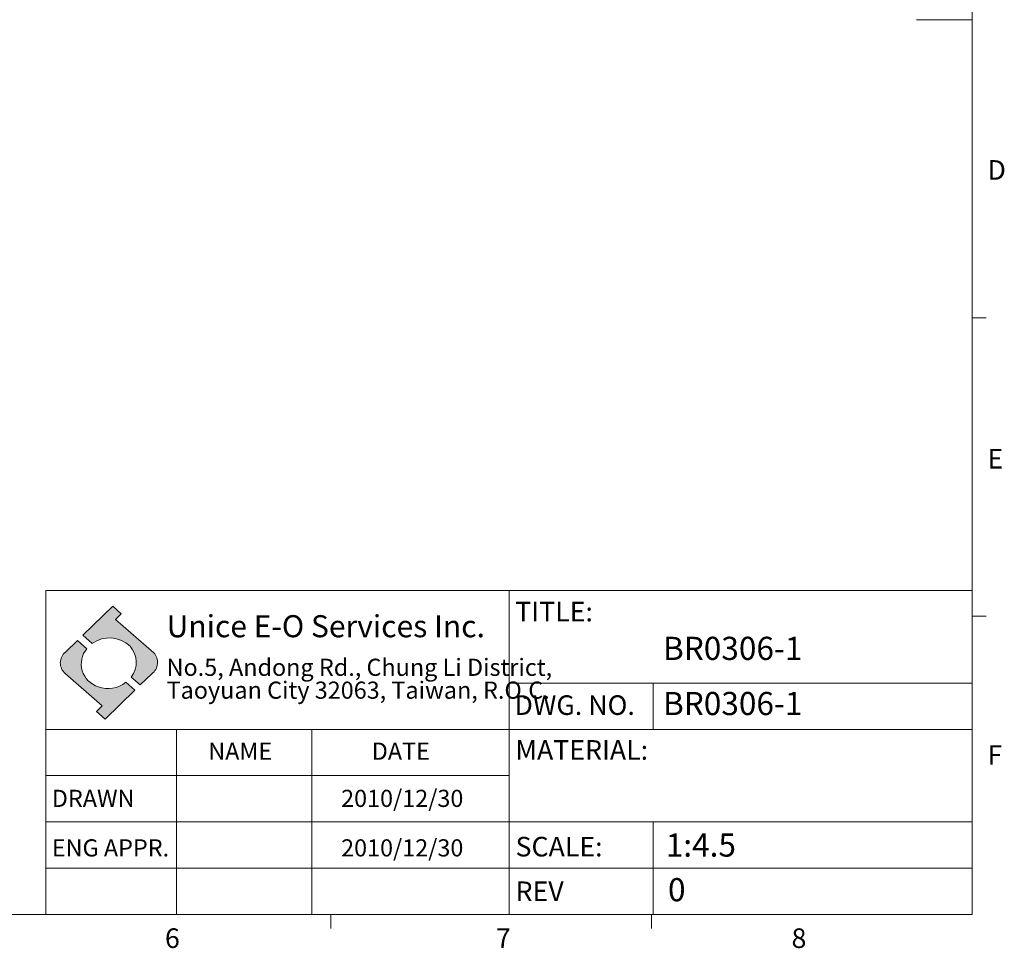
# Model space of a CAD drawing. Units: millimetres. Extents: x 5 to 289, y 4 to 204.
# Drawn here: x 183 to 289, y 4 to 105 of the extents above; entities that cross this region are included whole.
import ezdxf

# ---------------------------------------------------------------- set-up
doc = ezdxf.new("R2010")
doc.units = ezdxf.units.MM
doc.layers.add('DIM', color=7, linetype='Continuous')
doc.layers.add('SLD-0', color=7, linetype='Continuous', lineweight=15)
doc.styles.add('SLDTEXTSTYLE0', font='TXT', dxfattribs={"width": 0.605})
doc.styles.add('SLDTEXTSTYLE1', font='TXT', dxfattribs={"width": 0.7})

# ---------------------------------------------------------------- blocks, each defined once
blk = doc.blocks.new('SW_NOTE_1')
at = {"layer": 'SLD-0', "color": 0, "char_height": 1.8520833333, "attachment_point": 1, "style": 'SLDTEXTSTYLE1'}
for s, insert in [('No.5, Andong Rd., Chung Li District,', (0, 2.3874608764)), ('Taoyuan City 32063, Taiwan, R.O.C.', (0, -0.0819835382))]:
    blk.add_mtext(s, dxfattribs=dict(at, insert=insert))

msp = doc.modelspace()

# ---------------------------------------------------------------- hatches: boundary and pattern name
at = {"layer": 'DIM'}
h = msp.add_hatch(color=1, dxfattribs=at)
edge = h.paths.add_edge_path(flags=0)
edge.add_arc((192.5517408426381, 34.80996952779387), 3.18163670452787, 45.559292541600485, 125.83255551214879, ccw=False)
edge.add_arc((192.8693971333626, 35.35079133327204), 2.57756748834625, -38.05647115730852, 42.18150070042191, ccw=False)
edge.add_line((194.8989829764101, 33.7618811839304), (195.8844318693929, 32.90318424404091))
edge.add_line((195.8844318693929, 32.90318424404091), (197.1261131841866, 34.10761718644813))
edge.add_arc((196.2327208585245, 35.33556391826906), 1.518552937418266, 306.0377529468137, 403.4396461533867)
edge.add_line((197.3353407231968, 36.37970589030719), (193.2085848648535, 39.96888215894115))
edge.add_line((193.2085848648535, 39.96888215894115), (193.8328361667808, 40.57794058977847))
edge.add_line((193.8328361667808, 40.57794058977847), (192.9023296565967, 41.40813280962301))
edge.add_line((192.9023296565967, 41.40813280962301), (189.6667442081869, 38.2812125630089))
edge.add_line((189.6667442081869, 38.2812125630089), (190.6891520855355, 37.3894220358881))
h = msp.add_hatch(color=7, dxfattribs=at)
edge = h.paths.add_edge_path(flags=0)
edge.add_arc((192.4185754036743, 35.56416916649591), 3.045751395731247, 249.211220914341, 308.9221353953366)
edge.add_line((194.3321103649088, 33.19457310034203), (195.2969300261259, 32.34728631669968))
edge.add_line((195.2969300261259, 32.34728631669968), (192.0867900529701, 29.23024660393728))
edge.add_line((192.0867900529701, 29.23024660393728), (191.1459895974761, 30.04024367404728))
edge.add_line((191.1459895974761, 30.04024367404728), (191.7770415178913, 30.6561440645183))
edge.add_line((191.7770415178913, 30.6561440645183), (187.7678392076957, 34.14074790479299))
edge.add_arc((188.7827806372364, 35.2883082805535), 1.531992467805808, 130.2910647924867, 228.5093619070412, ccw=False)
edge.add_line((187.7920857897209, 36.45686492895354), (189.0987140446026, 37.71845200546106))
edge.add_line((189.0987140446026, 37.71845200546106), (190.113907892005, 36.82292010464327))
edge.add_arc((192.0871781953777, 35.17552741724848), 2.570544369711283, 140.1430462780655, 253.045252507401)

# ---------------------------------------------------------------- linework, layer by layer
at = {"color": 7, "linetype": 'Continuous', "lineweight": 0}
for p, q in [((285.6907965209, 8.1152464079), (285.6907965209, 201.3720275751)), ((185.6907965209, 43.1152464079), (285.6907965209, 43.1152464079)), ((185.6907965209, 8.1152464079), (185.6907965209, 43.1152464079)), ((235.6907965209, 8.1152464079), (235.6907965209, 43.1152464079)), ((235.6907965209, 33.1152464079), (285.6907965209, 33.1152464079)), ((251.237217675, 28.1152464079), (251.237217675, 33.1152464079)), ((185.6907965209, 28.1152464079), (285.6907965209, 28.1152464079)), ((199.7785887506, 8.1152464079), (199.7785887506, 28.1152464079)), ((214.4164086353, 8.1152464079), (214.4164086353, 28.1152464079)), ((185.6907965209, 23.1152464079), (235.6907965209, 23.1152464079)), ((185.6907965209, 18.1152464079), (235.6907965209, 18.1152464079)), ((251.237217675, 8.1152464079), (251.237217675, 18.1152464079)), ((185.6907965209, 13.1152464079), (285.6907965209, 13.1152464079)), ((8.6907965209, 8.1152464079), (285.6907965209, 8.1152464079))]:
    msp.add_line(p, q, dxfattribs=at)
at = {"color": 7, "linetype": 'Continuous', "lineweight": 15}
for p, q in [((285.6907965209, 104.7436369915), (279.6907965209, 104.7436369915)), ((285.6907965209, 72.5352464079), (287.1907965209, 72.5352464079)), ((285.6907965209, 40.3252464079), (287.1907965209, 40.3252464079)), ((235.6907965209, 18.1152464079), (285.6907965209, 18.1152464079)), ((216.4407965209, 8.1152464079), (216.4407965209, 6.6152464079)), ((251.0657965209, 8.1152464079), (251.0657965209, 6.6152464079))]:
    msp.add_line(p, q, dxfattribs=at)
at = {"color": 1, "lineweight": 0}
for p, q in [((189.6667442082, 38.281212563), (192.9023296566, 41.4081328096)), ((192.9023296566, 41.4081328096), (193.8328361668, 40.5779405898)), ((193.8328361668, 40.5779405898), (193.2085848649, 39.9688821589)), ((193.2085848649, 39.9688821589), (197.3353407232, 36.3797058903)), ((190.6891520855, 37.3894220359), (189.6667442082, 38.281212563)), ((195.8844318694, 32.903184244), (197.1261131842, 34.1076171864)), ((194.8989829764, 33.7618811839), (195.8844318694, 32.903184244))]:
    msp.add_line(p, q, dxfattribs=at)
at = {"lineweight": 0}
for p, q in [((189.0987140446, 37.7184520055), (187.7920857897, 36.456864929)), ((189.0987140446, 37.7184520055), (190.113907892, 36.8229201046)), ((187.7678392077, 34.1407479048), (191.7770415179, 30.6561440645)), ((194.3321103649, 33.1945731003), (195.2969300261, 32.3472863167)), ((195.2969300261, 32.3472863167), (192.086790053, 29.2302466039)), ((191.1459895975, 30.040243674), (191.7770415179, 30.6561440645)), ((192.086790053, 29.2302466039), (191.1459895975, 30.040243674))]:
    msp.add_line(p, q, dxfattribs=at)
at = {"color": 1, "lineweight": 0}
for centre, radius, start, end in [((192.5517408426, 34.8099695278), 3.18163670452787, 45.5592925416, 125.8325555122), ((192.8693971334, 35.3507913333), 2.577567488346234, 321.9435288427, 42.1815007004), ((196.2327208585, 35.3355639183), 1.518552937418258, 306.0377529468, 43.4396461534)]:
    msp.add_arc(centre, radius, start, end, dxfattribs=at)
at = {"lineweight": 0}
for centre, radius, start, end in [((188.7827806372, 35.2883082806), 1.531992467805816, 130.2910647925, 228.509361907), ((192.0871781954, 35.1755274172), 2.570544369711287, 140.1430462781, 253.0452525074), ((192.4185754037, 35.5641691665), 3.045751395731257, 249.2112209143, 308.9221353953)]:
    msp.add_arc(centre, radius, start, end, dxfattribs=at)

# ---------------------------------------------------------------- block references
at = {"layer": 'SLD-0', "color": 7}
msp.add_blockref('SW_NOTE_1', (198.7251893935, 33.3528202343), dxfattribs=at)

# ---------------------------------------------------------------- texts
at = {"color": 7, "linetype": 'Continuous', "lineweight": 0, "attachment_point": 1}
for s, insert, char_height, style in [('D', (287.3366041421, 89.5765106433), 2.1166666667, 'SLDTEXTSTYLE0'), ('E', (287.3366041421, 58.3870735409), 2.1166666667, 'SLDTEXTSTYLE0'), ('TITLE:', (236.3629907088, 41.8840658243), 2.1166666667, 'SLDTEXTSTYLE0'), ('Unice E-O Services Inc.', (198.7251893935, 40.4406774139), 2.38125, 'SLDTEXTSTYLE1'), ('BR0306-1', (252.3075599985, 38.1082117879), 2.5, 'SLDTEXTSTYLE0'), ('BR0306-1', (252.3075599985, 32.1519195438), 2.5, 'SLDTEXTSTYLE0'), ('DWG. NO.', (236.2756316645, 31.7872213766), 2.1166666667, 'SLDTEXTSTYLE0'), ('NAME', (203.2228367937, 26.683208308), 1.8520833333, 'SLDTEXTSTYLE0'), ('DATE', (220.8710155758, 26.683208308), 1.8520833333, 'SLDTEXTSTYLE0'), ('MATERIAL:', (236.3629907088, 26.9493089085), 2.1166666667, 'SLDTEXTSTYLE0'), ('F', (287.3366041421, 26.4006098464), 2.1166666667, 'SLDTEXTSTYLE0'), ('DRAWN', (186.3336086789, 21.5867148511), 1.8520833333, 'SLDTEXTSTYLE0'), ('2010/12/30', (217.5590538149, 21.5867148511), 1.8520833333, 'SLDTEXTSTYLE0'), ('ENG APPR.', (186.3336086789, 16.2403789724), 1.8520833333, 'SLDTEXTSTYLE0'), ('2010/12/30', (217.5590538149, 16.2403789724), 1.8520833333, 'SLDTEXTSTYLE0'), ('SCALE:', (236.3921866786, 16.5064795728), 2.1166666667, 'SLDTEXTSTYLE0'), ('1:4.5', (252.6088982507, 16.87117774), 2.5, 'SLDTEXTSTYLE0'), ('0', (252.8482239645, 12.0500370959), 2.5, 'SLDTEXTSTYLE0'), ('REV', (236.3921866786, 11.6853389288), 2.1166666667, 'SLDTEXTSTYLE0'), ('6', (198.5452966885, 6.6236223963), 2.1166666667, 'SLDTEXTSTYLE0'), ('7', (234.2701453876, 6.6236223963), 2.1166666667, 'SLDTEXTSTYLE0'), ('8', (266.1858616964, 6.6236223963), 2.1166666667, 'SLDTEXTSTYLE0')]:
    msp.add_mtext(s, dxfattribs=dict(at, insert=insert, char_height=char_height, style=style))

doc.saveas('drawing.dxf')
